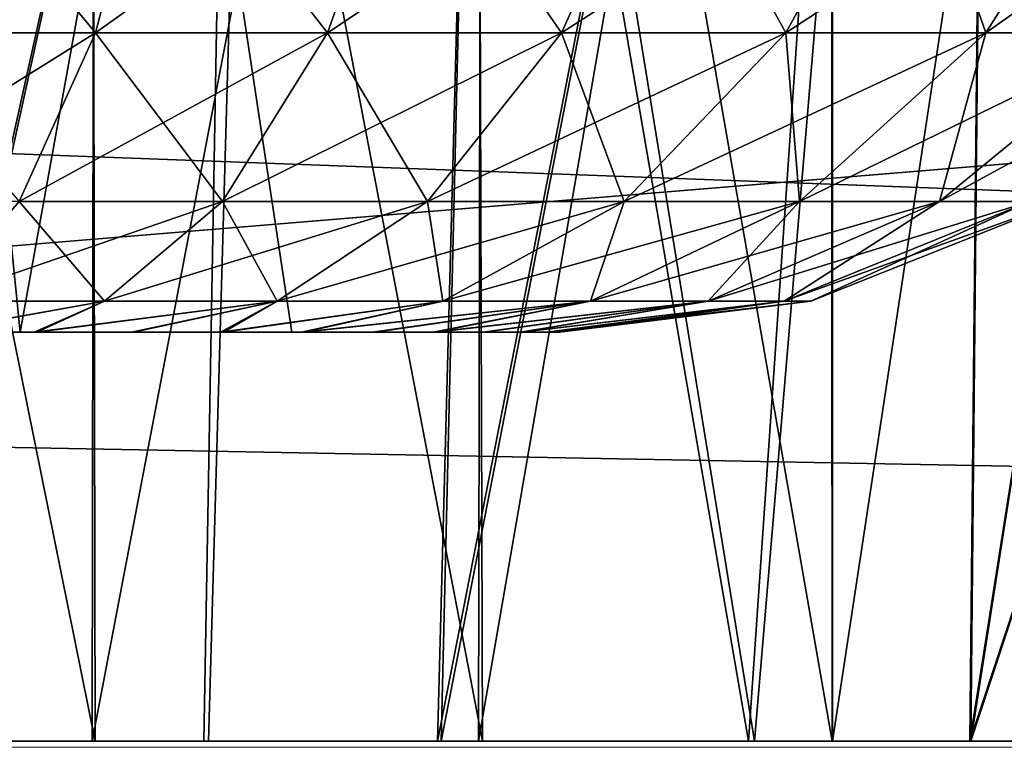
# Model space of a CAD drawing. Units: feet. Extents: x -17.5 to 17.5, y -6.2 to 2.4.
# Drawn here: x -14.6 to -14.5, y -2 to -2 of the extents above; entities that cross this region are included whole.
import ezdxf

# ---------------------------------------------------------------- set-up
doc = ezdxf.new("R2010")
doc.units = ezdxf.units.FT
doc.header["$MEASUREMENT"] = 0
doc.layers.get('0').update_dxf_attribs({"color": 255})
for name, color, linetype in [('AFUWA-3-ARPM', 4, 'Continuous'), ('AFUWA-3-HWSS', 4, 'Continuous'), ('AFUWA-P', 2, 'Continuous')]:
    doc.layers.add(name, color=color, linetype=linetype)

# ---------------------------------------------------------------- blocks, each defined once
blk = doc.blocks.new('A$C269851C7')
at = {"linetype": 'Continuous', "lineweight": 0}
for p, q in [((-17.785364, 4.596965), (-21.742058, 4.596965)), ((-21.742058, 4.596965), (-17.785364, 4.596965))]:
    blk.add_line(p, q, dxfattribs=at)

msp = doc.modelspace()

# ---------------------------------------------------------------- linework, layer by layer
at = {"layer": 'AFUWA-3-ARPM'}
for points in [[(-17.172892, -2.02072, 18.382574), (-13.216198, -1.625644, 18.375679), (-17.172892, -1.625645, 18.375679)], [(-13.216198, -1.625644, 18.375679), (-17.172892, -2.02072, 18.382574), (-13.216198, -2.02072, 18.382574)], [(-13.216198, -2.02072, 13.83533), (-17.172892, -1.625646, 13.842226), (-13.216198, -1.625645, 13.842226)], [(-13.216198, -2.02072, 13.83533), (-17.172892, -2.02072, 13.83533), (-17.172892, -1.625646, 13.842226)], [(-15.130655, -1.743755, 18.259611), (-13.459608, -1.882239, 18.262028), (-15.135489, -2.02072, 18.264446)], [(-15.135489, -2.02072, 13.953458), (-13.459608, -1.88224, 13.955875), (-15.130655, -1.743756, 13.958293)], [(-13.043884, -1.743755, 16.172842), (-14.645302, -1.893434, 16.170229), (-13.039051, -2.02072, 16.168007)], [(-13.043884, -1.743755, 16.045063), (-13.039051, -2.02072, 16.049898), (-14.645302, -1.893434, 16.047674)], [(-14.422819, -1.743755, 16.971031), (-14.463501, -1.745129, 16.994707), (-14.466168, -2.02072, 16.995968)], [(-14.422819, -1.743755, 16.971031), (-14.466168, -2.02072, 16.995968), (-14.420777, -1.882924, 16.969629)], [(-14.600856, -1.745129, 16.359045), (-14.531674, -1.745129, 16.3682), (-14.593937, -2.02072, 16.359091)], [(-14.535079, -1.745129, 15.850504), (-14.600856, -1.745129, 15.858859), (-14.594176, -2.02072, 15.858336)], [(-14.594176, -2.02072, 15.858336), (-14.539986, -2.02072, 15.851325), (-14.535079, -1.745129, 15.850504)], [(-14.531674, -1.745129, 16.3682), (-14.539525, -2.02072, 16.366251), (-14.593937, -2.02072, 16.359091)], [(-14.571247, -2.02072, 17.026203), (-14.517492, -2.02072, 17.015438), (-14.51015, -1.745129, 17.012712)], [(-14.562605, -1.745129, 17.024794), (-14.571247, -2.02072, 17.026203), (-14.51015, -1.745129, 17.012712)], [(-14.570864, -2.02072, 15.192253), (-14.562841, -1.745129, 15.19297), (-14.510573, -1.745129, 15.204529)], [(-14.570864, -2.02072, 15.192253), (-14.510573, -1.745129, 15.204529), (-14.517147, -2.02072, 15.203062)], [(-14.539986, -2.02072, 15.851325), (-14.487577, -2.02072, 15.835606), (-14.535079, -1.745129, 15.850504)], [(-14.531674, -1.745129, 16.3682), (-14.486993, -2.02072, 16.382275), (-14.539525, -2.02072, 16.366251)], [(-14.535079, -1.745129, 15.850504), (-14.487577, -2.02072, 15.835606), (-14.468602, -1.745129, 15.827676)], [(-14.531674, -1.745129, 16.3682), (-14.463692, -1.745129, 16.392565), (-14.486993, -2.02072, 16.382275)], [(-14.463501, -1.745129, 16.994707), (-14.517492, -2.02072, 17.015438), (-14.466168, -2.02072, 16.995968)], [(-14.51015, -1.745129, 17.012712), (-14.517492, -2.02072, 17.015438), (-14.463501, -1.745129, 16.994707)], [(-14.517147, -2.02072, 15.203062), (-14.510573, -1.745129, 15.204529), (-14.463501, -1.745129, 15.223197)], [(-14.517147, -2.02072, 15.203062), (-14.463501, -1.745129, 15.223197), (-14.466251, -2.02072, 15.222258)], [(-14.468602, -1.745129, 15.827676), (-14.487577, -2.02072, 15.835606), (-14.438299, -2.02072, 15.81151)], [(-14.463692, -1.745129, 16.392565), (-14.437867, -2.02072, 16.40659), (-14.486993, -2.02072, 16.382275)], [(-14.406207, -1.745129, 15.789827), (-14.468602, -1.745129, 15.827676), (-14.438299, -2.02072, 15.81151)], [(-14.422807, -1.745129, 15.246895), (-14.466251, -2.02072, 15.222258), (-14.463501, -1.745129, 15.223197)], [(-14.420777, -1.882925, 15.248276), (-14.466251, -2.02072, 15.222258), (-14.422807, -1.745129, 15.246895)], [(-14.437867, -2.02072, 16.40659), (-14.463692, -1.745129, 16.392565), (-14.401864, -1.745129, 16.431467)], [(-14.590219, -1.823869, 16.477953), (-14.550444, -2.02072, 16.485374), (-14.550803, -1.823869, 16.485308)], [(-14.550444, -2.02072, 16.485374), (-14.590219, -1.823869, 16.477953), (-14.589502, -2.02072, 16.478086)], [(-14.590219, -1.82387, 15.308721), (-14.550444, -2.02072, 15.316144), (-14.550803, -1.82387, 15.316076)], [(-14.550444, -2.02072, 15.316144), (-14.590219, -1.82387, 15.308721), (-14.589502, -2.02072, 15.308854)], [(-14.55073, -2.02072, 16.901783), (-14.590142, -2.02072, 16.909187), (-14.550444, -1.823869, 16.901762)], [(-14.589502, -1.823869, 16.90905), (-14.550444, -1.823869, 16.901762), (-14.590142, -2.02072, 16.909187)], [(-14.55073, -2.02072, 15.732552), (-14.590142, -2.02072, 15.739955), (-14.550444, -1.823869, 15.73253)], [(-14.589502, -1.823869, 15.739819), (-14.550444, -1.823869, 15.73253), (-14.590142, -2.02072, 15.739955)], [(-14.513153, -2.02072, 16.499872), (-14.550803, -1.823869, 16.485308), (-14.550444, -2.02072, 16.485374)], [(-14.513776, -1.823869, 16.499575), (-14.550803, -1.823869, 16.485308), (-14.513153, -2.02072, 16.499872)], [(-14.513153, -2.02072, 15.330641), (-14.550803, -1.82387, 15.316076), (-14.550444, -2.02072, 15.316144)], [(-14.513776, -1.82387, 15.330344), (-14.550803, -1.82387, 15.316076), (-14.513153, -2.02072, 15.330641)], [(-14.55073, -2.02072, 16.901783), (-14.513153, -1.823869, 16.887262), (-14.513557, -2.02072, 16.887524)], [(-14.513153, -1.823869, 16.887262), (-14.55073, -2.02072, 16.901783), (-14.550444, -1.823869, 16.901762)], [(-14.55073, -2.02072, 15.732552), (-14.513153, -1.823869, 15.718032), (-14.513557, -2.02072, 15.718291)], [(-14.513153, -1.823869, 15.718032), (-14.55073, -2.02072, 15.732552), (-14.550444, -1.823869, 15.73253)], [(-14.479498, -2.02072, 16.520771), (-14.513776, -1.823869, 16.499575), (-14.513153, -2.02072, 16.499872)], [(-14.479655, -1.823869, 16.520615), (-14.513776, -1.823869, 16.499575), (-14.479498, -2.02072, 16.520771)], [(-14.479498, -2.02072, 15.35154), (-14.513776, -1.82387, 15.330344), (-14.513153, -2.02072, 15.330641)], [(-14.479655, -1.82387, 15.351382), (-14.513776, -1.82387, 15.330344), (-14.479498, -2.02072, 15.35154)], [(-14.479498, -1.823869, 16.866365), (-14.479476, -2.02072, 16.866659), (-14.513557, -2.02072, 16.887524)], [(-14.513557, -2.02072, 16.887524), (-14.513153, -1.823869, 16.887262), (-14.479498, -1.823869, 16.866365)], [(-14.479498, -1.823869, 15.697134), (-14.479476, -2.02072, 15.697427), (-14.513557, -2.02072, 15.718291)], [(-14.513557, -2.02072, 15.718291), (-14.513153, -1.823869, 15.718032), (-14.479498, -1.823869, 15.697134)], [(-14.449626, -2.02072, 16.54809), (-14.450275, -1.823869, 16.54744), (-14.479655, -1.823869, 16.520615)], [(-14.479655, -1.823869, 16.520615), (-14.479498, -2.02072, 16.520771), (-14.449626, -2.02072, 16.54809)], [(-14.449626, -2.02072, 15.378858), (-14.450275, -1.82387, 15.378208), (-14.479655, -1.82387, 15.351382)], [(-14.479655, -1.82387, 15.351382), (-14.479498, -2.02072, 15.35154), (-14.449626, -2.02072, 15.378858)], [(-14.479498, -1.823869, 16.866365), (-14.449626, -1.823869, 16.839046), (-14.479476, -2.02072, 16.866659)], [(-14.479498, -1.823869, 15.697134), (-14.449626, -1.823869, 15.669815), (-14.479476, -2.02072, 15.697427)], [(-14.449704, -2.02072, 16.839695), (-14.479476, -2.02072, 16.866659), (-14.449626, -1.823869, 16.839046)], [(-14.449704, -2.02072, 15.670464), (-14.479476, -2.02072, 15.697427), (-14.449626, -1.823869, 15.669815)], [(-15.135489, -2.02072, 18.264446), (-13.459608, -1.882239, 18.262028), (-13.454562, -2.02072, 18.264446)], [(-15.135489, -2.02072, 13.953458), (-13.454562, -2.02072, 13.953458), (-13.459608, -1.88224, 13.955875)], [(-14.466251, -2.02072, 15.222258), (-14.420777, -1.882925, 15.248276), (-14.41877, -2.02072, 15.249661)], [(-14.420777, -1.882924, 16.969629), (-14.466168, -2.02072, 16.995968), (-14.41877, -2.02072, 16.968243)], [(-14.705016, -1.958722, 16.169088), (-13.039051, -2.02072, 16.168007), (-14.645302, -1.893434, 16.170229)], [(-14.705016, -1.958722, 16.048815), (-14.645302, -1.893434, 16.047674), (-13.039051, -2.02072, 16.049898)], [(-14.705495, -1.989721, 16.168547), (-13.039051, -2.02072, 16.168007), (-14.705016, -1.958722, 16.169088)], [(-14.705016, -1.958722, 16.048815), (-13.039051, -2.02072, 16.049898), (-14.705495, -1.989721, 16.049356)], [(-13.039051, -2.02072, 16.168007), (-14.705495, -1.989721, 16.168547), (-14.705976, -2.02072, 16.168007)], [(-14.705976, -2.02072, 16.049898), (-14.705495, -1.989721, 16.049356), (-13.039051, -2.02072, 16.049898)], [(-15.135489, -2.02072, 18.264446), (-13.216198, -2.02072, 18.382574), (-17.172892, -2.02072, 18.382574)], [(-17.172892, -2.02072, 13.83533), (-13.216198, -2.02072, 13.83533), (-15.2536, -2.02072, 13.953458)], [(-15.2536, -2.02072, 13.953458), (-13.216198, -2.02072, 13.83533), (-15.135489, -2.02072, 13.953458)], [(-13.454562, -2.02072, 18.264446), (-13.216198, -2.02072, 18.382574), (-15.135489, -2.02072, 18.264446)], [(-15.135489, -2.02072, 13.953458), (-13.216198, -2.02072, 13.83533), (-13.454562, -2.02072, 13.953458)], [(-13.039051, -2.02072, 16.049898), (-13.039051, -2.02072, 16.168007), (-14.705976, -2.02072, 16.168007)], [(-14.705976, -2.02072, 16.168007), (-14.705976, -2.02072, 16.049898), (-13.039051, -2.02072, 16.049898)], [(-14.590142, -2.02072, 15.739955), (-14.539986, -2.02072, 15.851325), (-14.594176, -2.02072, 15.858336)], [(-14.539525, -2.02072, 16.366251), (-14.589502, -2.02072, 16.478086), (-14.593937, -2.02072, 16.359091)], [(-14.55073, -2.02072, 15.732552), (-14.539986, -2.02072, 15.851325), (-14.590142, -2.02072, 15.739955)], [(-14.55073, -2.02072, 16.901783), (-14.571247, -2.02072, 17.026203), (-14.590142, -2.02072, 16.909187)], [(-14.550444, -2.02072, 15.316144), (-14.589502, -2.02072, 15.308854), (-14.570864, -2.02072, 15.192253)], [(-14.589502, -2.02072, 16.478086), (-14.539525, -2.02072, 16.366251), (-14.550444, -2.02072, 16.485374)], [(-14.571247, -2.02072, 17.026203), (-14.55073, -2.02072, 16.901783), (-14.517492, -2.02072, 17.015438)], [(-14.550444, -2.02072, 15.316144), (-14.570864, -2.02072, 15.192253), (-14.517147, -2.02072, 15.203062)], [(-14.55073, -2.02072, 15.732552), (-14.513557, -2.02072, 15.718291), (-14.487577, -2.02072, 15.835606)], [(-14.55073, -2.02072, 16.901783), (-14.513557, -2.02072, 16.887524), (-14.466168, -2.02072, 16.995968)], [(-14.55073, -2.02072, 16.901783), (-14.466168, -2.02072, 16.995968), (-14.517492, -2.02072, 17.015438)], [(-14.55073, -2.02072, 15.732552), (-14.487577, -2.02072, 15.835606), (-14.539986, -2.02072, 15.851325)], [(-14.513153, -2.02072, 16.499872), (-14.550444, -2.02072, 16.485374), (-14.486993, -2.02072, 16.382275)], [(-14.486993, -2.02072, 16.382275), (-14.550444, -2.02072, 16.485374), (-14.539525, -2.02072, 16.366251)], [(-14.517147, -2.02072, 15.203062), (-14.466251, -2.02072, 15.222258), (-14.550444, -2.02072, 15.316144)], [(-14.550444, -2.02072, 15.316144), (-14.466251, -2.02072, 15.222258), (-14.513153, -2.02072, 15.330641)], [(-14.41877, -2.02072, 16.968243), (-14.466168, -2.02072, 16.995968), (-14.513557, -2.02072, 16.887524)], [(-14.513557, -2.02072, 15.718291), (-14.479476, -2.02072, 15.697427), (-14.438299, -2.02072, 15.81151)], [(-14.513557, -2.02072, 16.887524), (-14.479476, -2.02072, 16.866659), (-14.41877, -2.02072, 16.968243)], [(-14.513557, -2.02072, 15.718291), (-14.438299, -2.02072, 15.81151), (-14.487577, -2.02072, 15.835606)], [(-14.479498, -2.02072, 16.520771), (-14.513153, -2.02072, 16.499872), (-14.437867, -2.02072, 16.40659)], [(-14.513153, -2.02072, 15.330641), (-14.466251, -2.02072, 15.222258), (-14.41877, -2.02072, 15.249661)], [(-14.513153, -2.02072, 16.499872), (-14.486993, -2.02072, 16.382275), (-14.437867, -2.02072, 16.40659)], [(-14.513153, -2.02072, 15.330641), (-14.41877, -2.02072, 15.249661), (-14.479498, -2.02072, 15.35154)], [(-14.449626, -2.02072, 16.54809), (-14.479498, -2.02072, 16.520771), (-14.393414, -2.02072, 16.438471)], [(-14.479498, -2.02072, 15.35154), (-14.41877, -2.02072, 15.249661), (-14.449626, -2.02072, 15.378858)], [(-14.479498, -2.02072, 16.520771), (-14.437867, -2.02072, 16.40659), (-14.393414, -2.02072, 16.438471)], [(-14.479476, -2.02072, 16.866659), (-14.449704, -2.02072, 16.839695), (-14.41877, -2.02072, 16.968243)], [(-14.438299, -2.02072, 15.81151), (-14.479476, -2.02072, 15.697427), (-14.393555, -2.02072, 15.779602)], [(-14.449704, -2.02072, 15.670464), (-14.393555, -2.02072, 15.779602), (-14.479476, -2.02072, 15.697427)]]:
    msp.add_3dface(points, dxfattribs=at)
at = {"layer": 'AFUWA-3-HWSS'}
for points in [[(-14.583789, -1.98135, 16.648291), (-14.543442, -1.902609, 16.65518), (-14.587767, -1.902609, 16.65518)], [(-14.583789, -1.98135, 16.738842), (-14.587767, -1.902609, 16.731953), (-14.543442, -1.902609, 16.731953)], [(-14.583789, -1.98135, 15.47906), (-14.543442, -1.90261, 15.48595), (-14.587767, -1.90261, 15.48595)], [(-14.583789, -1.98135, 15.569611), (-14.587767, -1.90261, 15.562722), (-14.543442, -1.90261, 15.562722)], [(-14.583789, -1.98135, 16.648291), (-14.531509, -1.98135, 16.648291), (-14.543442, -1.902609, 16.65518)], [(-14.543442, -1.902609, 16.731953), (-14.531509, -1.98135, 16.738842), (-14.583789, -1.98135, 16.738842)], [(-14.583789, -1.98135, 15.47906), (-14.531509, -1.98135, 15.47906), (-14.543442, -1.90261, 15.48595)], [(-14.543442, -1.90261, 15.562722), (-14.531509, -1.98135, 15.569611), (-14.583789, -1.98135, 15.569611)], [(-14.543442, -1.902609, 16.731953), (-14.565604, -1.902609, 16.693565), (-14.557649, -1.98135, 16.693565)], [(-14.543442, -1.902609, 16.65518), (-14.557649, -1.98135, 16.693565), (-14.565604, -1.902609, 16.693565)], [(-14.543442, -1.90261, 15.562722), (-14.565604, -1.90261, 15.524335), (-14.557649, -1.98135, 15.524335)], [(-14.543442, -1.90261, 15.48595), (-14.557649, -1.98135, 15.524335), (-14.565604, -1.90261, 15.524335)], [(-14.557649, -1.98135, 16.693565), (-14.531509, -1.98135, 16.738842), (-14.543442, -1.902609, 16.731953)], [(-14.543442, -1.902609, 16.65518), (-14.531509, -1.98135, 16.648291), (-14.557649, -1.98135, 16.693565)], [(-14.557649, -1.98135, 15.524335), (-14.531509, -1.98135, 15.569611), (-14.543442, -1.90261, 15.562722)], [(-14.543442, -1.90261, 15.48595), (-14.531509, -1.98135, 15.47906), (-14.557649, -1.98135, 15.524335)], [(-14.550397, -1.952522, 16.856989), (-14.568181, -1.931058, 16.87911), (-14.57175, -1.952522, 16.863253)], [(-14.544833, -1.931058, 16.514872), (-14.550397, -1.952522, 16.530144), (-14.57175, -1.952522, 16.523882)], [(-14.568181, -1.931058, 16.508022), (-14.544833, -1.931058, 16.514872), (-14.57175, -1.952522, 16.523882)], [(-14.550397, -1.952522, 15.687758), (-14.568181, -1.931059, 15.70988), (-14.57175, -1.952522, 15.694021)], [(-14.544833, -1.931059, 15.34564), (-14.550397, -1.952522, 15.360913), (-14.57175, -1.952522, 15.35465)], [(-14.568181, -1.931059, 15.338791), (-14.544833, -1.931059, 15.34564), (-14.57175, -1.952522, 15.35465)], [(-14.568181, -1.931058, 16.87911), (-14.550397, -1.952522, 16.856989), (-14.544833, -1.931058, 16.872263)], [(-14.568181, -1.931059, 15.70988), (-14.550397, -1.952522, 15.687758), (-14.544833, -1.931059, 15.703032)], [(-14.544833, -1.931058, 16.872263), (-14.550397, -1.952522, 16.856989), (-14.528081, -1.952522, 16.847033)], [(-14.520431, -1.931058, 16.525757), (-14.528081, -1.952522, 16.5401), (-14.550397, -1.952522, 16.530144)], [(-14.544833, -1.931058, 16.514872), (-14.520431, -1.931058, 16.525757), (-14.550397, -1.952522, 16.530144)], [(-14.544833, -1.931059, 15.703032), (-14.550397, -1.952522, 15.687758), (-14.528081, -1.952522, 15.677801)], [(-14.520431, -1.931059, 15.356527), (-14.528081, -1.952522, 15.370871), (-14.550397, -1.952522, 15.360913)], [(-14.544833, -1.931059, 15.34564), (-14.520431, -1.931059, 15.356527), (-14.550397, -1.952522, 15.360913)], [(-14.520431, -1.931058, 16.861376), (-14.544833, -1.931058, 16.872263), (-14.528081, -1.952522, 16.847033)], [(-14.520431, -1.931059, 15.692144), (-14.544833, -1.931059, 15.703032), (-14.528081, -1.952522, 15.677801)], [(-14.495818, -1.931058, 16.54142), (-14.505572, -1.952522, 16.554424), (-14.528081, -1.952522, 16.5401)], [(-14.520431, -1.931058, 16.525757), (-14.495818, -1.931058, 16.54142), (-14.528081, -1.952522, 16.5401)], [(-14.520431, -1.931058, 16.861376), (-14.528081, -1.952522, 16.847033), (-14.505572, -1.952522, 16.832708)], [(-14.495818, -1.931059, 15.37219), (-14.505572, -1.952522, 15.385193), (-14.528081, -1.952522, 15.370871)], [(-14.520431, -1.931059, 15.356527), (-14.495818, -1.931059, 15.37219), (-14.528081, -1.952522, 15.370871)], [(-14.520431, -1.931059, 15.692144), (-14.528081, -1.952522, 15.677801), (-14.505572, -1.952522, 15.663477)], [(-14.495818, -1.931058, 16.845713), (-14.520431, -1.931058, 16.861376), (-14.505572, -1.952522, 16.832708)], [(-14.495818, -1.931059, 15.676482), (-14.520431, -1.931059, 15.692144), (-14.505572, -1.952522, 15.663477)], [(-14.472209, -1.931058, 16.562405), (-14.483981, -1.952522, 16.573616), (-14.505572, -1.952522, 16.554424)], [(-14.495818, -1.931058, 16.54142), (-14.472209, -1.931058, 16.562405), (-14.505572, -1.952522, 16.554424)], [(-14.495818, -1.931058, 16.845713), (-14.505572, -1.952522, 16.832708), (-14.483981, -1.952522, 16.813517)], [(-14.472209, -1.931059, 15.393174), (-14.483981, -1.952522, 15.404386), (-14.505572, -1.952522, 15.385193)], [(-14.495818, -1.931059, 15.37219), (-14.472209, -1.931059, 15.393174), (-14.505572, -1.952522, 15.385193)], [(-14.495818, -1.931059, 15.676482), (-14.505572, -1.952522, 15.663477), (-14.483981, -1.952522, 15.644286)], [(-14.472209, -1.931058, 16.824726), (-14.495818, -1.931058, 16.845713), (-14.483981, -1.952522, 16.813517)], [(-14.472209, -1.931059, 15.655496), (-14.495818, -1.931059, 15.676482), (-14.483981, -1.952522, 15.644286)], [(-14.451152, -1.931058, 16.588879), (-14.464723, -1.952522, 16.597826), (-14.483981, -1.952522, 16.573616)], [(-14.472209, -1.931058, 16.562405), (-14.451152, -1.931058, 16.588879), (-14.483981, -1.952522, 16.573616)], [(-14.472209, -1.931058, 16.824726), (-14.483981, -1.952522, 16.813517), (-14.464723, -1.952522, 16.789307)], [(-14.451152, -1.931059, 15.419648), (-14.464723, -1.952522, 15.428596), (-14.483981, -1.952522, 15.404386)], [(-14.472209, -1.931059, 15.393174), (-14.451152, -1.931059, 15.419648), (-14.483981, -1.952522, 15.404386)], [(-14.472209, -1.931059, 15.655496), (-14.483981, -1.952522, 15.644286), (-14.464723, -1.952522, 15.620075)], [(-14.451152, -1.931058, 16.798254), (-14.472209, -1.931058, 16.824726), (-14.464723, -1.952522, 16.789307)], [(-14.451152, -1.931059, 15.629024), (-14.472209, -1.931059, 15.655496), (-14.464723, -1.952522, 15.620075)], [(-14.451152, -1.931058, 16.798254), (-14.464723, -1.952522, 16.789307), (-14.44938, -1.952522, 16.760462)], [(-14.434375, -1.931058, 16.620419), (-14.44938, -1.952522, 16.626671), (-14.464723, -1.952522, 16.597826)], [(-14.451152, -1.931058, 16.588879), (-14.434375, -1.931058, 16.620419), (-14.464723, -1.952522, 16.597826)], [(-14.451152, -1.931059, 15.629024), (-14.464723, -1.952522, 15.620075), (-14.44938, -1.952522, 15.591231)], [(-14.434375, -1.931059, 15.451188), (-14.44938, -1.952522, 15.45744), (-14.464723, -1.952522, 15.428596)], [(-14.451152, -1.931059, 15.419648), (-14.434375, -1.931059, 15.451188), (-14.464723, -1.952522, 15.428596)], [(-14.557743, -1.968777, 16.550312), (-14.576461, -1.968777, 16.544821), (-14.550397, -1.952522, 16.530144)], [(-14.57175, -1.952522, 16.523882), (-14.550397, -1.952522, 16.530144), (-14.576461, -1.968777, 16.544821)], [(-14.557743, -1.968777, 15.381081), (-14.576461, -1.968777, 15.375589), (-14.550397, -1.952522, 15.360913)], [(-14.57175, -1.952522, 15.35465), (-14.550397, -1.952522, 15.360913), (-14.576461, -1.968777, 15.375589)], [(-14.550397, -1.952522, 16.856989), (-14.57175, -1.952522, 16.863253), (-14.557743, -1.968777, 16.836823)], [(-14.550397, -1.952522, 15.687758), (-14.57175, -1.952522, 15.694021), (-14.557743, -1.968777, 15.667591)], [(-14.550397, -1.952522, 16.530144), (-14.528081, -1.952522, 16.5401), (-14.557743, -1.968777, 16.550312)], [(-14.528081, -1.952522, 16.5401), (-14.53818, -1.968777, 16.559038), (-14.557743, -1.968777, 16.550312)], [(-14.557743, -1.968777, 16.836823), (-14.53818, -1.968777, 16.828094), (-14.550397, -1.952522, 16.856989)], [(-14.550397, -1.952522, 15.360913), (-14.528081, -1.952522, 15.370871), (-14.557743, -1.968777, 15.381081)], [(-14.528081, -1.952522, 15.370871), (-14.53818, -1.968777, 15.389808), (-14.557743, -1.968777, 15.381081)], [(-14.557743, -1.968777, 15.667591), (-14.53818, -1.968777, 15.658864), (-14.550397, -1.952522, 15.687758)], [(-14.528081, -1.952522, 16.847033), (-14.550397, -1.952522, 16.856989), (-14.53818, -1.968777, 16.828094)], [(-14.528081, -1.952522, 15.677801), (-14.550397, -1.952522, 15.687758), (-14.53818, -1.968777, 15.658864)], [(-14.53818, -1.968777, 16.559038), (-14.528081, -1.952522, 16.5401), (-14.505572, -1.952522, 16.554424)], [(-14.51845, -1.968777, 16.571594), (-14.53818, -1.968777, 16.559038), (-14.505572, -1.952522, 16.554424)], [(-14.51845, -1.968777, 16.815538), (-14.528081, -1.952522, 16.847033), (-14.53818, -1.968777, 16.828094)], [(-14.53818, -1.968777, 15.389808), (-14.528081, -1.952522, 15.370871), (-14.505572, -1.952522, 15.385193)], [(-14.51845, -1.968777, 15.402364), (-14.53818, -1.968777, 15.389808), (-14.505572, -1.952522, 15.385193)], [(-14.51845, -1.968777, 15.646307), (-14.528081, -1.952522, 15.677801), (-14.53818, -1.968777, 15.658864)], [(-14.51845, -1.968777, 16.815538), (-14.505572, -1.952522, 16.832708), (-14.528081, -1.952522, 16.847033)], [(-14.51845, -1.968777, 15.646307), (-14.505572, -1.952522, 15.663477), (-14.528081, -1.952522, 15.677801)], [(-14.505572, -1.952522, 16.554424), (-14.483981, -1.952522, 16.573616), (-14.51845, -1.968777, 16.571594)], [(-14.499522, -1.968777, 16.588419), (-14.51845, -1.968777, 16.571594), (-14.483981, -1.952522, 16.573616)], [(-14.505572, -1.952522, 16.832708), (-14.51845, -1.968777, 16.815538), (-14.499522, -1.968777, 16.798716)], [(-14.505572, -1.952522, 15.385193), (-14.483981, -1.952522, 15.404386), (-14.51845, -1.968777, 15.402364)], [(-14.499522, -1.968777, 15.419188), (-14.51845, -1.968777, 15.402364), (-14.483981, -1.952522, 15.404386)], [(-14.505572, -1.952522, 15.663477), (-14.51845, -1.968777, 15.646307), (-14.499522, -1.968777, 15.629484)], [(-14.499522, -1.968777, 16.798716), (-14.483981, -1.952522, 16.813517), (-14.505572, -1.952522, 16.832708)], [(-14.499522, -1.968777, 15.629484), (-14.483981, -1.952522, 15.644286), (-14.505572, -1.952522, 15.663477)], [(-14.499522, -1.968777, 16.588419), (-14.483981, -1.952522, 16.573616), (-14.464723, -1.952522, 16.597826)], [(-14.482642, -1.968777, 16.60964), (-14.499522, -1.968777, 16.588419), (-14.464723, -1.952522, 16.597826)], [(-14.499522, -1.968777, 16.798716), (-14.482642, -1.968777, 16.777493), (-14.483981, -1.952522, 16.813517)], [(-14.499522, -1.968777, 15.419188), (-14.483981, -1.952522, 15.404386), (-14.464723, -1.952522, 15.428596)], [(-14.482642, -1.968777, 15.44041), (-14.499522, -1.968777, 15.419188), (-14.464723, -1.952522, 15.428596)], [(-14.499522, -1.968777, 15.629484), (-14.482642, -1.968777, 15.608261), (-14.483981, -1.952522, 15.644286)], [(-14.482642, -1.968777, 16.777493), (-14.464723, -1.952522, 16.789307), (-14.483981, -1.952522, 16.813517)], [(-14.482642, -1.968777, 15.608261), (-14.464723, -1.952522, 15.620075), (-14.483981, -1.952522, 15.644286)], [(-14.482642, -1.968777, 16.60964), (-14.464723, -1.952522, 16.597826), (-14.44938, -1.952522, 16.626671)], [(-14.44938, -1.952522, 16.626671), (-14.469193, -1.968777, 16.634926), (-14.482642, -1.968777, 16.60964)], [(-14.464723, -1.952522, 16.789307), (-14.482642, -1.968777, 16.777493), (-14.469193, -1.968777, 16.752207)], [(-14.482642, -1.968777, 15.44041), (-14.464723, -1.952522, 15.428596), (-14.44938, -1.952522, 15.45744)], [(-14.44938, -1.952522, 15.45744), (-14.469193, -1.968777, 15.465695), (-14.482642, -1.968777, 15.44041)], [(-14.464723, -1.952522, 15.620075), (-14.482642, -1.968777, 15.608261), (-14.469193, -1.968777, 15.582975)], [(-14.469193, -1.968777, 16.634926), (-14.44938, -1.952522, 16.626671), (-14.439445, -1.952522, 16.659126)], [(-14.439445, -1.952522, 16.659126), (-14.460483, -1.968777, 16.663376), (-14.469193, -1.968777, 16.634926)], [(-14.469193, -1.968777, 16.752207), (-14.44938, -1.952522, 16.760462), (-14.464723, -1.952522, 16.789307)], [(-14.469193, -1.968777, 16.752207), (-14.460483, -1.968777, 16.723757), (-14.44938, -1.952522, 16.760462)], [(-14.469193, -1.968777, 15.465695), (-14.44938, -1.952522, 15.45744), (-14.439445, -1.952522, 15.489895)], [(-14.439445, -1.952522, 15.489895), (-14.460483, -1.968777, 15.494144), (-14.469193, -1.968777, 15.465695)], [(-14.469193, -1.968777, 15.582975), (-14.44938, -1.952522, 15.591231), (-14.464723, -1.952522, 15.620075)], [(-14.469193, -1.968777, 15.582975), (-14.460483, -1.968777, 15.554526), (-14.44938, -1.952522, 15.591231)], [(-14.557743, -1.968777, 16.550312), (-14.53818, -1.968777, 16.559038), (-14.565996, -1.978374, 16.572968)], [(-14.549528, -1.978374, 16.580315), (-14.565996, -1.978374, 16.572968), (-14.53818, -1.968777, 16.559038)], [(-14.557743, -1.968777, 16.836823), (-14.565996, -1.978374, 16.814165), (-14.549528, -1.978374, 16.806818)], [(-14.557743, -1.968777, 15.381081), (-14.53818, -1.968777, 15.389808), (-14.565996, -1.978374, 15.403737)], [(-14.549528, -1.978374, 15.411083), (-14.565996, -1.978374, 15.403737), (-14.53818, -1.968777, 15.389808)], [(-14.557743, -1.968777, 15.667591), (-14.565996, -1.978374, 15.644935), (-14.549528, -1.978374, 15.637587)], [(-14.549528, -1.978374, 16.806818), (-14.53818, -1.968777, 16.828094), (-14.557743, -1.968777, 16.836823)], [(-14.549528, -1.978374, 15.637587), (-14.53818, -1.968777, 15.658864), (-14.557743, -1.968777, 15.667591)], [(-14.549528, -1.978374, 16.580315), (-14.53818, -1.968777, 16.559038), (-14.51845, -1.968777, 16.571594)], [(-14.532918, -1.978374, 16.590885), (-14.549528, -1.978374, 16.580315), (-14.51845, -1.968777, 16.571594)], [(-14.532918, -1.978374, 16.796247), (-14.53818, -1.968777, 16.828094), (-14.549528, -1.978374, 16.806818)], [(-14.549528, -1.978374, 15.411083), (-14.53818, -1.968777, 15.389808), (-14.51845, -1.968777, 15.402364)], [(-14.532918, -1.978374, 15.421655), (-14.549528, -1.978374, 15.411083), (-14.51845, -1.968777, 15.402364)], [(-14.532918, -1.978374, 15.627017), (-14.53818, -1.968777, 15.658864), (-14.549528, -1.978374, 15.637587)], [(-14.51845, -1.968777, 16.815538), (-14.53818, -1.968777, 16.828094), (-14.532918, -1.978374, 16.796247)], [(-14.51845, -1.968777, 15.646307), (-14.53818, -1.968777, 15.658864), (-14.532918, -1.978374, 15.627017)], [(-14.51845, -1.968777, 16.571594), (-14.499522, -1.968777, 16.588419), (-14.532918, -1.978374, 16.590885)], [(-14.516985, -1.978374, 16.605049), (-14.532918, -1.978374, 16.590885), (-14.499522, -1.968777, 16.588419)], [(-14.532918, -1.978374, 16.796247), (-14.516985, -1.978374, 16.782085), (-14.51845, -1.968777, 16.815538)], [(-14.51845, -1.968777, 15.402364), (-14.499522, -1.968777, 15.419188), (-14.532918, -1.978374, 15.421655)], [(-14.516985, -1.978374, 15.435818), (-14.532918, -1.978374, 15.421655), (-14.499522, -1.968777, 15.419188)], [(-14.532918, -1.978374, 15.627017), (-14.516985, -1.978374, 15.612854), (-14.51845, -1.968777, 15.646307)], [(-14.516985, -1.978374, 16.782085), (-14.499522, -1.968777, 16.798716), (-14.51845, -1.968777, 16.815538)], [(-14.516985, -1.978374, 15.612854), (-14.499522, -1.968777, 15.629484), (-14.51845, -1.968777, 15.646307)], [(-14.499522, -1.968777, 16.588419), (-14.482642, -1.968777, 16.60964), (-14.516985, -1.978374, 16.605049)], [(-14.502772, -1.978374, 16.622913), (-14.516985, -1.978374, 16.605049), (-14.482642, -1.968777, 16.60964)], [(-14.499522, -1.968777, 16.798716), (-14.516985, -1.978374, 16.782085), (-14.502772, -1.978374, 16.764219)], [(-14.499522, -1.968777, 15.419188), (-14.482642, -1.968777, 15.44041), (-14.516985, -1.978374, 15.435818)], [(-14.502772, -1.978374, 15.453683), (-14.516985, -1.978374, 15.435818), (-14.482642, -1.968777, 15.44041)], [(-14.499522, -1.968777, 15.629484), (-14.516985, -1.978374, 15.612854), (-14.502772, -1.978374, 15.594988)], [(-14.469193, -1.968777, 16.634926), (-14.502772, -1.978374, 16.622913), (-14.482642, -1.968777, 16.60964)], [(-14.49145, -1.978374, 16.644201), (-14.502772, -1.978374, 16.622913), (-14.469193, -1.968777, 16.634926)], [(-14.482642, -1.968777, 16.777493), (-14.499522, -1.968777, 16.798716), (-14.502772, -1.978374, 16.764219)], [(-14.502772, -1.978374, 16.764219), (-14.49145, -1.978374, 16.742933), (-14.482642, -1.968777, 16.777493)], [(-14.469193, -1.968777, 15.465695), (-14.502772, -1.978374, 15.453683), (-14.482642, -1.968777, 15.44041)], [(-14.49145, -1.978374, 15.47497), (-14.502772, -1.978374, 15.453683), (-14.469193, -1.968777, 15.465695)], [(-14.482642, -1.968777, 15.608261), (-14.499522, -1.968777, 15.629484), (-14.502772, -1.978374, 15.594988)], [(-14.502772, -1.978374, 15.594988), (-14.49145, -1.978374, 15.573702), (-14.482642, -1.968777, 15.608261)], [(-14.469193, -1.968777, 16.634926), (-14.460483, -1.968777, 16.663376), (-14.49145, -1.978374, 16.644201)], [(-14.484118, -1.978374, 16.66815), (-14.49145, -1.978374, 16.644201), (-14.460483, -1.968777, 16.663376)], [(-14.469193, -1.968777, 16.752207), (-14.482642, -1.968777, 16.777493), (-14.49145, -1.978374, 16.742933)], [(-14.49145, -1.978374, 16.742933), (-14.484118, -1.978374, 16.718983), (-14.469193, -1.968777, 16.752207)], [(-14.469193, -1.968777, 15.465695), (-14.460483, -1.968777, 15.494144), (-14.49145, -1.978374, 15.47497)], [(-14.484118, -1.978374, 15.498919), (-14.49145, -1.978374, 15.47497), (-14.460483, -1.968777, 15.494144)], [(-14.469193, -1.968777, 15.582975), (-14.482642, -1.968777, 15.608261), (-14.49145, -1.978374, 15.573702)], [(-14.49145, -1.978374, 15.573702), (-14.484118, -1.978374, 15.549751), (-14.469193, -1.968777, 15.582975)], [(-14.484118, -1.978374, 16.66815), (-14.460483, -1.968777, 16.663376), (-14.457463, -1.968777, 16.693565)], [(-14.484118, -1.978374, 16.718983), (-14.460483, -1.968777, 16.723757), (-14.469193, -1.968777, 16.752207)], [(-14.481577, -1.978374, 16.693565), (-14.484118, -1.978374, 16.66815), (-14.457463, -1.968777, 16.693565)], [(-14.481577, -1.978374, 16.693565), (-14.460483, -1.968777, 16.723757), (-14.484118, -1.978374, 16.718983)], [(-14.484118, -1.978374, 15.498919), (-14.460483, -1.968777, 15.494144), (-14.457463, -1.968777, 15.524335)], [(-14.484118, -1.978374, 15.549751), (-14.460483, -1.968777, 15.554526), (-14.469193, -1.968777, 15.582975)], [(-14.481577, -1.978374, 15.524335), (-14.484118, -1.978374, 15.498919), (-14.457463, -1.968777, 15.524335)], [(-14.481577, -1.978374, 15.524335), (-14.460483, -1.968777, 15.554526), (-14.484118, -1.978374, 15.549751)], [(-14.481577, -1.978374, 16.693565), (-14.457463, -1.968777, 16.693565), (-14.460483, -1.968777, 16.723757)], [(-14.481577, -1.978374, 15.524335), (-14.457463, -1.968777, 15.524335), (-14.460483, -1.968777, 15.554526)], [(-14.565996, -1.978374, 16.814165), (-14.566235, -1.98135, 16.788191), (-14.549528, -1.978374, 16.806818)], [(-14.549528, -1.978374, 16.806818), (-14.566235, -1.98135, 16.788191), (-14.556307, -1.98135, 16.782928)], [(-14.565996, -1.978374, 15.644935), (-14.566235, -1.98135, 15.61896), (-14.549528, -1.978374, 15.637587)], [(-14.549528, -1.978374, 15.637587), (-14.566235, -1.98135, 15.61896), (-14.556307, -1.98135, 15.613698)], [(-14.566096, -1.98135, 16.598785), (-14.565996, -1.978374, 16.572968), (-14.549528, -1.978374, 16.580315)], [(-14.566096, -1.98135, 16.598785), (-14.549528, -1.978374, 16.580315), (-14.55606, -1.98135, 16.604116)], [(-14.566096, -1.98135, 15.429555), (-14.565996, -1.978374, 15.403737), (-14.549528, -1.978374, 15.411083)], [(-14.566096, -1.98135, 15.429555), (-14.549528, -1.978374, 15.411083), (-14.55606, -1.98135, 15.434885)], [(-14.556307, -1.98135, 16.782928), (-14.546943, -1.98135, 16.776583), (-14.532918, -1.978374, 16.796247)], [(-14.532918, -1.978374, 16.796247), (-14.549528, -1.978374, 16.806818), (-14.556307, -1.98135, 16.782928)], [(-14.556307, -1.98135, 15.613698), (-14.546943, -1.98135, 15.607352), (-14.532918, -1.978374, 15.627017)], [(-14.532918, -1.978374, 15.627017), (-14.549528, -1.978374, 15.637587), (-14.556307, -1.98135, 15.613698)], [(-14.55606, -1.98135, 16.604116), (-14.549528, -1.978374, 16.580315), (-14.532918, -1.978374, 16.590885)], [(-14.546745, -1.98135, 16.610426), (-14.55606, -1.98135, 16.604116), (-14.532918, -1.978374, 16.590885)], [(-14.55606, -1.98135, 15.434885), (-14.549528, -1.978374, 15.411083), (-14.532918, -1.978374, 15.421655)], [(-14.546745, -1.98135, 15.441195), (-14.55606, -1.98135, 15.434885), (-14.532918, -1.978374, 15.421655)], [(-14.532918, -1.978374, 16.796247), (-14.546943, -1.98135, 16.776583), (-14.538364, -1.98135, 16.769306)], [(-14.532918, -1.978374, 15.627017), (-14.546943, -1.98135, 15.607352), (-14.538364, -1.98135, 15.600075)], [(-14.538089, -1.98135, 16.61779), (-14.546745, -1.98135, 16.610426), (-14.532918, -1.978374, 16.590885)], [(-14.538089, -1.98135, 15.44856), (-14.546745, -1.98135, 15.441195), (-14.532918, -1.978374, 15.421655)], [(-14.538364, -1.98135, 16.769306), (-14.530588, -1.98135, 16.761108), (-14.516985, -1.978374, 16.782085)], [(-14.516985, -1.978374, 16.782085), (-14.532918, -1.978374, 16.796247), (-14.538364, -1.98135, 16.769306)], [(-14.538364, -1.98135, 15.600075), (-14.530588, -1.98135, 15.591878), (-14.516985, -1.978374, 15.612854)], [(-14.516985, -1.978374, 15.612854), (-14.532918, -1.978374, 15.627017), (-14.538364, -1.98135, 15.600075)], [(-14.532918, -1.978374, 16.590885), (-14.516985, -1.978374, 16.605049), (-14.538089, -1.98135, 16.61779)], [(-14.516985, -1.978374, 16.605049), (-14.530344, -1.98135, 16.625969), (-14.538089, -1.98135, 16.61779)], [(-14.532918, -1.978374, 15.421655), (-14.516985, -1.978374, 15.435818), (-14.538089, -1.98135, 15.44856)], [(-14.516985, -1.978374, 15.435818), (-14.530344, -1.98135, 15.456738), (-14.538089, -1.98135, 15.44856)], [(-14.516985, -1.978374, 16.782085), (-14.530588, -1.98135, 16.761108), (-14.502772, -1.978374, 16.764219)], [(-14.530588, -1.98135, 16.761108), (-14.523754, -1.98135, 16.752153), (-14.502772, -1.978374, 16.764219)], [(-14.516985, -1.978374, 15.612854), (-14.530588, -1.98135, 15.591878), (-14.502772, -1.978374, 15.594988)], [(-14.530588, -1.98135, 15.591878), (-14.523754, -1.98135, 15.582922), (-14.502772, -1.978374, 15.594988)], [(-14.530344, -1.98135, 16.625969), (-14.502772, -1.978374, 16.622913), (-14.523491, -1.98135, 16.635029)], [(-14.516985, -1.978374, 16.605049), (-14.502772, -1.978374, 16.622913), (-14.530344, -1.98135, 16.625969)], [(-14.530344, -1.98135, 15.456738), (-14.502772, -1.978374, 15.453683), (-14.523491, -1.98135, 15.465797)], [(-14.516985, -1.978374, 15.435818), (-14.502772, -1.978374, 15.453683), (-14.530344, -1.98135, 15.456738)], [(-14.502772, -1.978374, 16.764219), (-14.523754, -1.98135, 16.752153), (-14.517909, -1.98135, 16.742489)], [(-14.502772, -1.978374, 15.594988), (-14.523754, -1.98135, 15.582922), (-14.517909, -1.98135, 15.573258)], [(-14.517696, -1.98135, 16.644695), (-14.523491, -1.98135, 16.635029), (-14.502772, -1.978374, 16.622913)], [(-14.517696, -1.98135, 15.475465), (-14.523491, -1.98135, 15.465797), (-14.502772, -1.978374, 15.453683)], [(-14.502772, -1.978374, 16.764219), (-14.517909, -1.98135, 16.742489), (-14.49145, -1.978374, 16.742933)], [(-14.517909, -1.98135, 16.742489), (-14.513133, -1.98135, 16.732262), (-14.49145, -1.978374, 16.742933)], [(-14.502772, -1.978374, 15.594988), (-14.517909, -1.98135, 15.573258), (-14.49145, -1.978374, 15.573702)], [(-14.517909, -1.98135, 15.573258), (-14.513133, -1.98135, 15.563031), (-14.49145, -1.978374, 15.573702)], [(-14.512978, -1.98135, 16.655008), (-14.517696, -1.98135, 16.644695), (-14.49145, -1.978374, 16.644201)], [(-14.517696, -1.98135, 16.644695), (-14.502772, -1.978374, 16.622913), (-14.49145, -1.978374, 16.644201)], [(-14.512978, -1.98135, 15.485777), (-14.517696, -1.98135, 15.475465), (-14.49145, -1.978374, 15.47497)], [(-14.517696, -1.98135, 15.475465), (-14.502772, -1.978374, 15.453683), (-14.49145, -1.978374, 15.47497)], [(-14.49145, -1.978374, 16.742933), (-14.513133, -1.98135, 16.732262), (-14.509488, -1.98135, 16.721567)], [(-14.49145, -1.978374, 15.573702), (-14.513133, -1.98135, 15.563031), (-14.509488, -1.98135, 15.552336)], [(-14.512978, -1.98135, 16.655008), (-14.49145, -1.978374, 16.644201), (-14.509405, -1.98135, 16.665697)], [(-14.512978, -1.98135, 15.485777), (-14.49145, -1.978374, 15.47497), (-14.509405, -1.98135, 15.496466)], [(-14.49145, -1.978374, 16.742933), (-14.509488, -1.98135, 16.721567), (-14.484118, -1.978374, 16.718983)], [(-14.509488, -1.98135, 16.721567), (-14.507011, -1.98135, 16.710526), (-14.484118, -1.978374, 16.718983)], [(-14.49145, -1.978374, 15.573702), (-14.509488, -1.98135, 15.552336), (-14.484118, -1.978374, 15.549751)], [(-14.509488, -1.98135, 15.552336), (-14.507011, -1.98135, 15.541294), (-14.484118, -1.978374, 15.549751)], [(-14.506977, -1.98135, 16.676756), (-14.509405, -1.98135, 16.665697), (-14.484118, -1.978374, 16.66815)], [(-14.49145, -1.978374, 16.644201), (-14.484118, -1.978374, 16.66815), (-14.509405, -1.98135, 16.665697)], [(-14.506977, -1.98135, 15.507525), (-14.509405, -1.98135, 15.496466), (-14.484118, -1.978374, 15.498919)], [(-14.49145, -1.978374, 15.47497), (-14.484118, -1.978374, 15.498919), (-14.509405, -1.98135, 15.496466)], [(-14.505771, -1.98135, 16.699289), (-14.484118, -1.978374, 16.718983), (-14.507011, -1.98135, 16.710526)], [(-14.505771, -1.98135, 15.530059), (-14.484118, -1.978374, 15.549751), (-14.507011, -1.98135, 15.541294)], [(-14.481577, -1.978374, 16.693565), (-14.505749, -1.98135, 16.68796), (-14.506977, -1.98135, 16.676756)], [(-14.484118, -1.978374, 16.66815), (-14.481577, -1.978374, 16.693565), (-14.506977, -1.98135, 16.676756)], [(-14.481577, -1.978374, 15.524335), (-14.505749, -1.98135, 15.518729), (-14.506977, -1.98135, 15.507525)], [(-14.484118, -1.978374, 15.498919), (-14.481577, -1.978374, 15.524335), (-14.506977, -1.98135, 15.507525)], [(-14.481577, -1.978374, 16.693565), (-14.484118, -1.978374, 16.718983), (-14.505771, -1.98135, 16.699289)], [(-14.481577, -1.978374, 16.693565), (-14.505771, -1.98135, 16.699289), (-14.505749, -1.98135, 16.68796)], [(-14.481577, -1.978374, 15.524335), (-14.484118, -1.978374, 15.549751), (-14.505771, -1.98135, 15.530059)], [(-14.481577, -1.978374, 15.524335), (-14.505771, -1.98135, 15.530059), (-14.505749, -1.98135, 15.518729)], [(-14.556307, -1.98135, 16.782928), (-14.583789, -1.98135, 16.738842), (-14.546943, -1.98135, 16.776583)], [(-14.55606, -1.98135, 16.604116), (-14.583789, -1.98135, 16.648291), (-14.566096, -1.98135, 16.598785)], [(-14.546745, -1.98135, 16.610426), (-14.538089, -1.98135, 16.61779), (-14.583789, -1.98135, 16.648291)], [(-14.55606, -1.98135, 16.604116), (-14.546745, -1.98135, 16.610426), (-14.583789, -1.98135, 16.648291)], [(-14.538089, -1.98135, 16.61779), (-14.531509, -1.98135, 16.648291), (-14.583789, -1.98135, 16.648291)], [(-14.531509, -1.98135, 16.738842), (-14.538364, -1.98135, 16.769306), (-14.583789, -1.98135, 16.738842)], [(-14.538364, -1.98135, 16.769306), (-14.546943, -1.98135, 16.776583), (-14.583789, -1.98135, 16.738842)], [(-14.566235, -1.98135, 16.788191), (-14.583789, -1.98135, 16.738842), (-14.556307, -1.98135, 16.782928)], [(-14.556307, -1.98135, 15.613698), (-14.583789, -1.98135, 15.569611), (-14.546943, -1.98135, 15.607352)], [(-14.55606, -1.98135, 15.434885), (-14.583789, -1.98135, 15.47906), (-14.566096, -1.98135, 15.429555)], [(-14.546745, -1.98135, 15.441195), (-14.538089, -1.98135, 15.44856), (-14.583789, -1.98135, 15.47906)], [(-14.55606, -1.98135, 15.434885), (-14.546745, -1.98135, 15.441195), (-14.583789, -1.98135, 15.47906)], [(-14.538089, -1.98135, 15.44856), (-14.531509, -1.98135, 15.47906), (-14.583789, -1.98135, 15.47906)], [(-14.531509, -1.98135, 15.569611), (-14.538364, -1.98135, 15.600075), (-14.583789, -1.98135, 15.569611)], [(-14.538364, -1.98135, 15.600075), (-14.546943, -1.98135, 15.607352), (-14.583789, -1.98135, 15.569611)], [(-14.566235, -1.98135, 15.61896), (-14.583789, -1.98135, 15.569611), (-14.556307, -1.98135, 15.613698)], [(-14.509405, -1.98135, 16.665697), (-14.557649, -1.98135, 16.693565), (-14.531509, -1.98135, 16.648291)], [(-14.507011, -1.98135, 16.710526), (-14.509488, -1.98135, 16.721567), (-14.557649, -1.98135, 16.693565)], [(-14.557649, -1.98135, 16.693565), (-14.509405, -1.98135, 16.665697), (-14.506977, -1.98135, 16.676756)], [(-14.557649, -1.98135, 16.693565), (-14.505749, -1.98135, 16.68796), (-14.505771, -1.98135, 16.699289)], [(-14.531509, -1.98135, 16.738842), (-14.557649, -1.98135, 16.693565), (-14.509488, -1.98135, 16.721567)], [(-14.557649, -1.98135, 16.693565), (-14.506977, -1.98135, 16.676756), (-14.505749, -1.98135, 16.68796)], [(-14.507011, -1.98135, 16.710526), (-14.557649, -1.98135, 16.693565), (-14.505771, -1.98135, 16.699289)], [(-14.509405, -1.98135, 15.496466), (-14.557649, -1.98135, 15.524335), (-14.531509, -1.98135, 15.47906)], [(-14.507011, -1.98135, 15.541294), (-14.509488, -1.98135, 15.552336), (-14.557649, -1.98135, 15.524335)], [(-14.557649, -1.98135, 15.524335), (-14.509405, -1.98135, 15.496466), (-14.506977, -1.98135, 15.507525)], [(-14.557649, -1.98135, 15.524335), (-14.505749, -1.98135, 15.518729), (-14.505771, -1.98135, 15.530059)], [(-14.531509, -1.98135, 15.569611), (-14.557649, -1.98135, 15.524335), (-14.509488, -1.98135, 15.552336)], [(-14.557649, -1.98135, 15.524335), (-14.506977, -1.98135, 15.507525), (-14.505749, -1.98135, 15.518729)], [(-14.507011, -1.98135, 15.541294), (-14.557649, -1.98135, 15.524335), (-14.505771, -1.98135, 15.530059)], [(-14.530588, -1.98135, 16.761108), (-14.538364, -1.98135, 16.769306), (-14.531509, -1.98135, 16.738842)], [(-14.530588, -1.98135, 15.591878), (-14.538364, -1.98135, 15.600075), (-14.531509, -1.98135, 15.569611)], [(-14.531509, -1.98135, 16.648291), (-14.538089, -1.98135, 16.61779), (-14.530344, -1.98135, 16.625969)], [(-14.531509, -1.98135, 15.47906), (-14.538089, -1.98135, 15.44856), (-14.530344, -1.98135, 15.456738)], [(-14.531509, -1.98135, 16.738842), (-14.513133, -1.98135, 16.732262), (-14.517909, -1.98135, 16.742489)], [(-14.513133, -1.98135, 16.732262), (-14.531509, -1.98135, 16.738842), (-14.509488, -1.98135, 16.721567)], [(-14.509405, -1.98135, 16.665697), (-14.531509, -1.98135, 16.648291), (-14.512978, -1.98135, 16.655008)], [(-14.530344, -1.98135, 16.625969), (-14.523491, -1.98135, 16.635029), (-14.531509, -1.98135, 16.648291)], [(-14.517696, -1.98135, 16.644695), (-14.531509, -1.98135, 16.648291), (-14.523491, -1.98135, 16.635029)], [(-14.512978, -1.98135, 16.655008), (-14.531509, -1.98135, 16.648291), (-14.517696, -1.98135, 16.644695)], [(-14.531509, -1.98135, 16.738842), (-14.523754, -1.98135, 16.752153), (-14.530588, -1.98135, 16.761108)], [(-14.523754, -1.98135, 16.752153), (-14.531509, -1.98135, 16.738842), (-14.517909, -1.98135, 16.742489)], [(-14.531509, -1.98135, 15.569611), (-14.513133, -1.98135, 15.563031), (-14.517909, -1.98135, 15.573258)], [(-14.513133, -1.98135, 15.563031), (-14.531509, -1.98135, 15.569611), (-14.509488, -1.98135, 15.552336)], [(-14.509405, -1.98135, 15.496466), (-14.531509, -1.98135, 15.47906), (-14.512978, -1.98135, 15.485777)], [(-14.530344, -1.98135, 15.456738), (-14.523491, -1.98135, 15.465797), (-14.531509, -1.98135, 15.47906)], [(-14.517696, -1.98135, 15.475465), (-14.531509, -1.98135, 15.47906), (-14.523491, -1.98135, 15.465797)], [(-14.512978, -1.98135, 15.485777), (-14.531509, -1.98135, 15.47906), (-14.517696, -1.98135, 15.475465)], [(-14.531509, -1.98135, 15.569611), (-14.523754, -1.98135, 15.582922), (-14.530588, -1.98135, 15.591878)], [(-14.523754, -1.98135, 15.582922), (-14.531509, -1.98135, 15.569611), (-14.517909, -1.98135, 15.573258)]]:
    msp.add_3dface(points, dxfattribs=at)

# ---------------------------------------------------------------- block references
at = {"layer": 'AFUWA-P'}
msp.add_blockref('A$C269851C7', (4.569201, -6.61827), dxfattribs=at)

doc.saveas('drawing.dxf')
